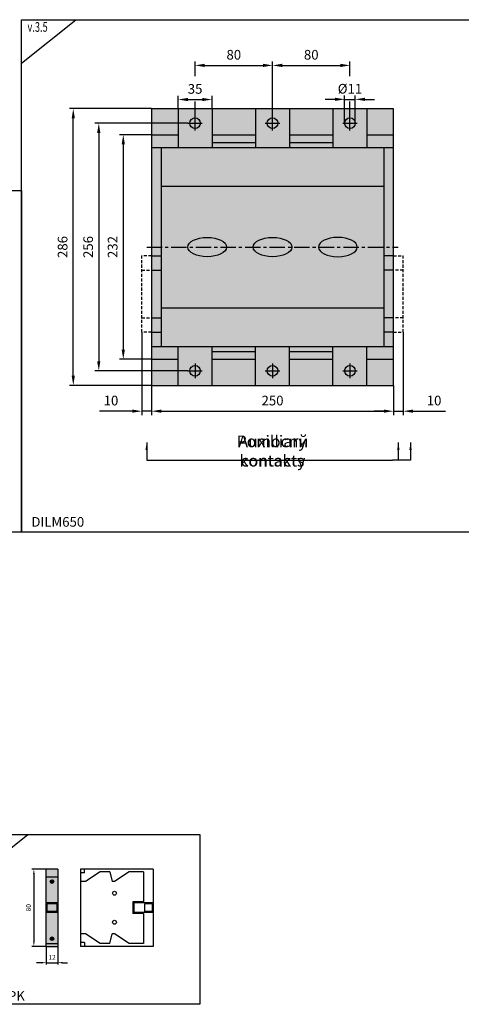
# Model space of a CAD drawing. Units: millimetres. Extents: x -2600 to 29171, y -14907 to 845.
# Drawn here: x 6991 to 7447, y -2965 to -1947 of the extents above; entities that cross this region are included whole.
import ezdxf

# ---------------------------------------------------------------- set-up
doc = ezdxf.new("R2010")
doc.units = ezdxf.units.MM
doc.header["$LTSCALE"] = 0.5
doc.header["$PDSIZE"] = 5
doc.linetypes.add('CENTER', pattern=[50.8, 31.75, -6.35, 6.35, -6.35])
doc.linetypes.add('DASHED', pattern=[19.05, 12.7, -6.35])
for name, color, linetype, lineweight in [('FGP_KOTY', 2, 'Continuous', 25), ('FGP_OSY', 6, 'CENTER', 25), ('FGP_POPIS_SVOREK-CZ', 3, 'Continuous', 25), ('FGP_POPIS_SVOREK-EN', 61, 'Continuous', 25)]:
    doc.layers.add(name, color=color, linetype=linetype, lineweight=lineweight)
for name, color, linetype in [('FGP_NEVI-HR', 9, 'DASHED'), ('FGP_OBRYS', 7, 'Continuous'), ('FGP_Ramecky', 21, 'Continuous')]:
    doc.layers.add(name, color=color, linetype=linetype)
doc.styles.get("Standard").update_dxf_attribs({"font": 'romans.shx', "width": 0.8})
doc.dimstyles.new('FGP-CSN', dxfattribs={"dimscale": 2, "dimtxt": 2.5, "dimasz": 2.5, "dimexe": 1, "dimexo": 0, "dimgap": 1.5, "dimtad": 1, "dimdec": 3, "dimdsep": 46, "dimlunit": 6, "dimtxsty": 'Standard', "dimcen": 0, "dimadec": 0, "dimazin": 0, "dimtfac": 1, "dimtdec": 3, "dimtmove": 0, "dimatfit": 0, "dimfxl": 1, "dimtolj": 1, "dimarcsym": 0})
doc.dimstyles.new('FGP-CSN-3', dxfattribs={"dimscale": 3, "dimtxt": 2.5, "dimasz": 2.5, "dimexe": 1, "dimexo": 0, "dimgap": 1.5, "dimtad": 1, "dimdec": 4, "dimdsep": 46, "dimlunit": 6, "dimtxsty": 'Standard', "dimcen": 0, "dimadec": 0, "dimazin": 0, "dimtfac": 1, "dimtdec": 4, "dimtmove": 0, "dimatfit": 0, "dimfxl": 1, "dimtolj": 1, "dimarcsym": 0})
doc.dimstyles.new('FGP-CSN-4', dxfattribs={"dimscale": 4, "dimtxt": 2.5, "dimasz": 2.5, "dimexe": 1, "dimexo": 0, "dimgap": 1.5, "dimtad": 1, "dimdec": 4, "dimdsep": 46, "dimlunit": 6, "dimtxsty": 'Standard', "dimcen": 0, "dimadec": 0, "dimazin": 0, "dimtfac": 1, "dimtdec": 4, "dimtmove": 0, "dimatfit": 0, "dimfxl": 1, "dimtolj": 1, "dimarcsym": 0})

# ---------------------------------------------------------------- blocks, each defined once
blk = doc.blocks.new('*D2753')
at = {"layer": 'DEFPOINTS', "color": 0}
for p in [(7386.9, -2270.1), (7376.9, -2325.1), (7386.9, -2351.8)]:
    blk.add_point(p, dxfattribs=at)
at = {"layer": 'FGP_KOTY', "color": 0, "lineweight": -2}
for p, q in [((7386.9, -2270.1), (7386.9, -2355.8)), ((7376.9, -2325.1), (7376.9, -2355.8)), ((7366.9, -2351.8), (7356.9, -2351.8)), ((7376.9, -2351.8), (7386.9, -2351.8)), ((7396.9, -2351.8), (7430.7, -2351.8))]:
    blk.add_line(p, q, dxfattribs=at)
at = {"layer": 'FGP_KOTY', "color": 0}
for points in [[(7366.9, -2350.1), (7366.9, -2353.4), (7376.9, -2351.8)], [(7396.9, -2350.1), (7396.9, -2353.4), (7386.9, -2351.8)]]:
    blk.add_solid(points, dxfattribs=at)
at = {"layer": 'FGP_KOTY', "color": 0, "insert": (7418.8, -2340.8), "char_height": 10, "attachment_point": 5}
blk.add_mtext('\\A1;10', dxfattribs=at)
blk = doc.blocks.new('*D2754')
at = {"layer": 'DEFPOINTS', "color": 0}
for p in [(7116.9, -2270.1), (7126.9, -2325.1), (7116.9, -2351.8)]:
    blk.add_point(p, dxfattribs=at)
at = {"layer": 'FGP_KOTY', "color": 0, "lineweight": -2}
for p, q in [((7116.9, -2270.1), (7116.9, -2355.8)), ((7126.9, -2325.1), (7126.9, -2355.8)), ((7106.9, -2351.8), (7073.1, -2351.8)), ((7126.9, -2351.8), (7116.9, -2351.8)), ((7136.9, -2351.8), (7146.9, -2351.8))]:
    blk.add_line(p, q, dxfattribs=at)
at = {"layer": 'FGP_KOTY', "color": 0}
for points in [[(7106.9, -2350.1), (7106.9, -2353.4), (7116.9, -2351.8)], [(7136.9, -2350.1), (7136.9, -2353.4), (7126.9, -2351.8)]]:
    blk.add_solid(points, dxfattribs=at)
at = {"layer": 'FGP_KOTY', "color": 0, "insert": (7085, -2340.8), "char_height": 10, "attachment_point": 5}
blk.add_mtext('\\A1;10', dxfattribs=at)
blk = doc.blocks.new('*D2700')
at = {"layer": 'DEFPOINTS', "color": 0}
for p in [(7251.9, -1994.4), (7171.9, -2005.6), (7251.9, -2046.6)]:
    blk.add_point(p, dxfattribs=at)
at = {"layer": 'FGP_KOTY', "color": 0, "lineweight": -2}
for p, q in [((7171.9, -2005.6), (7171.9, -1990.4)), ((7181.9, -1994.4), (7241.9, -1994.4)), ((7251.9, -2046.6), (7251.9, -1990.4))]:
    blk.add_line(p, q, dxfattribs=at)
at = {"layer": 'FGP_KOTY', "color": 0}
for points in [[(7181.9, -1992.7), (7181.9, -1996.1), (7171.9, -1994.4)], [(7241.9, -1992.7), (7241.9, -1996.1), (7251.9, -1994.4)]]:
    blk.add_solid(points, dxfattribs=at)
at = {"layer": 'FGP_KOTY', "color": 0, "insert": (7211.9, -1983.4), "char_height": 10, "attachment_point": 5}
blk.add_mtext('\\A1;80', dxfattribs=at)
blk = doc.blocks.new('*D2701')
at = {"layer": 'DEFPOINTS', "color": 0}
for p in [(7331.9, -1994.4), (7331.9, -2005.6), (7251.9, -2046.6)]:
    blk.add_point(p, dxfattribs=at)
at = {"layer": 'FGP_KOTY', "color": 0, "lineweight": -2}
for p, q in [((7251.9, -2046.6), (7251.9, -1990.4)), ((7261.9, -1994.4), (7321.9, -1994.4)), ((7331.9, -2005.6), (7331.9, -1990.4))]:
    blk.add_line(p, q, dxfattribs=at)
at = {"layer": 'FGP_KOTY', "color": 0}
for points in [[(7261.9, -1992.7), (7261.9, -1996.1), (7251.9, -1994.4)], [(7321.9, -1992.7), (7321.9, -1996.1), (7331.9, -1994.4)]]:
    blk.add_solid(points, dxfattribs=at)
at = {"layer": 'FGP_KOTY', "color": 0, "insert": (7291.9, -1983.4), "char_height": 10, "attachment_point": 5}
blk.add_mtext('\\A1;80', dxfattribs=at)
blk = doc.blocks.new('*D2702')
at = {"layer": 'DEFPOINTS', "color": 0}
for p in [(7337.4, -2029.5), (7326.4, -2054.1), (7337.4, -2054.1)]:
    blk.add_point(p, dxfattribs=at)
at = {"layer": 'FGP_KOTY', "color": 0, "lineweight": -2}
for p, q in [((7316.4, -2029.5), (7306.4, -2029.5)), ((7326.4, -2054.1), (7326.4, -2025.5)), ((7326.4, -2029.5), (7337.4, -2029.5)), ((7337.4, -2054.1), (7337.4, -2025.5)), ((7347.4, -2029.5), (7357.4, -2029.5))]:
    blk.add_line(p, q, dxfattribs=at)
at = {"layer": 'FGP_KOTY', "color": 0}
for points in [[(7316.4, -2027.8), (7316.4, -2031.1), (7326.4, -2029.5)], [(7347.4, -2027.8), (7347.4, -2031.1), (7337.4, -2029.5)]]:
    blk.add_solid(points, dxfattribs=at)
at = {"layer": 'FGP_KOTY', "color": 0, "insert": (7331.9, -2018.5), "char_height": 10, "attachment_point": 5}
blk.add_mtext('\\A1;%%c11', dxfattribs=at)
blk = doc.blocks.new('*D2755')
at = {"layer": 'DEFPOINTS', "color": 0}
for p in [(7189.4, -2029.7), (7154.4, -2039.1), (7189.4, -2039.1)]:
    blk.add_point(p, dxfattribs=at)
at = {"layer": 'FGP_KOTY', "color": 0, "lineweight": -2}
for p, q in [((7154.4, -2039.1), (7154.4, -2025.7)), ((7164.4, -2029.7), (7179.4, -2029.7)), ((7189.4, -2039.1), (7189.4, -2025.7))]:
    blk.add_line(p, q, dxfattribs=at)
at = {"layer": 'FGP_KOTY', "color": 0}
for points in [[(7164.4, -2028), (7164.4, -2031.3), (7154.4, -2029.7)], [(7179.4, -2028), (7179.4, -2031.3), (7189.4, -2029.7)]]:
    blk.add_solid(points, dxfattribs=at)
at = {"layer": 'FGP_KOTY', "color": 0, "insert": (7171.9, -2018.7), "char_height": 10, "attachment_point": 5}
blk.add_mtext('\\A1;35', dxfattribs=at)
blk = doc.blocks.new('*D2756')
at = {"layer": 'DEFPOINTS', "color": 0}
for p in [(7126.9, -2325.1), (7376.9, -2325.1), (7376.9, -2351.8)]:
    blk.add_point(p, dxfattribs=at)
at = {"layer": 'FGP_KOTY', "color": 0, "lineweight": -2}
for p, q in [((7126.9, -2325.1), (7126.9, -2355.8)), ((7376.9, -2325.1), (7376.9, -2355.8)), ((7136.9, -2351.8), (7366.9, -2351.8))]:
    blk.add_line(p, q, dxfattribs=at)
at = {"layer": 'FGP_KOTY', "color": 0}
for points in [[(7136.9, -2350.1), (7136.9, -2353.4), (7126.9, -2351.8)], [(7366.9, -2350.1), (7366.9, -2353.4), (7376.9, -2351.8)]]:
    blk.add_solid(points, dxfattribs=at)
at = {"layer": 'FGP_KOTY', "color": 0, "insert": (7251.9, -2340.8), "char_height": 10, "attachment_point": 5}
blk.add_mtext('\\A1;250', dxfattribs=at)
blk = doc.blocks.new('*D2757')
at = {"layer": 'DEFPOINTS', "color": 0}
for p in [(7164.4, -2054.1), (7072.4, -2310.1), (7164.4, -2310.1)]:
    blk.add_point(p, dxfattribs=at)
at = {"layer": 'FGP_KOTY', "color": 0, "lineweight": -2}
for p, q in [((7164.4, -2054.1), (7068.4, -2054.1)), ((7072.4, -2064.1), (7072.4, -2300.1)), ((7164.4, -2310.1), (7068.4, -2310.1))]:
    blk.add_line(p, q, dxfattribs=at)
at = {"layer": 'FGP_KOTY', "color": 0}
for points in [[(7070.7, -2064.1), (7074, -2064.1), (7072.4, -2054.1)], [(7070.7, -2300.1), (7074, -2300.1), (7072.4, -2310.1)]]:
    blk.add_solid(points, dxfattribs=at)
at = {"layer": 'FGP_KOTY', "color": 0, "insert": (7061.4, -2182.1), "char_height": 10, "attachment_point": 5, "rotation": 90}
blk.add_mtext('\\A1;256', dxfattribs=at)
blk = doc.blocks.new('*D2758')
at = {"layer": 'DEFPOINTS', "color": 0}
for p in [(7126.9, -2066.1), (7097.7, -2298.1), (7126.9, -2298.1)]:
    blk.add_point(p, dxfattribs=at)
at = {"layer": 'FGP_KOTY', "color": 0, "lineweight": -2}
for p, q in [((7126.9, -2066.1), (7093.7, -2066.1)), ((7097.7, -2076.1), (7097.7, -2288.1)), ((7126.9, -2298.1), (7093.7, -2298.1))]:
    blk.add_line(p, q, dxfattribs=at)
at = {"layer": 'FGP_KOTY', "color": 0}
for points in [[(7096, -2076.1), (7099.4, -2076.1), (7097.7, -2066.1)], [(7096, -2288.1), (7099.4, -2288.1), (7097.7, -2298.1)]]:
    blk.add_solid(points, dxfattribs=at)
at = {"layer": 'FGP_KOTY', "color": 0, "insert": (7086.7, -2182.1), "char_height": 10, "attachment_point": 5, "rotation": 90}
blk.add_mtext('\\A1;232', dxfattribs=at)
blk = doc.blocks.new('*D2759')
at = {"layer": 'DEFPOINTS', "color": 0}
for p in [(7046, -2039.1), (7126.9, -2039.1), (7126.9, -2325.1)]:
    blk.add_point(p, dxfattribs=at)
at = {"layer": 'FGP_KOTY', "color": 0, "lineweight": -2}
for p, q in [((7126.9, -2039.1), (7042, -2039.1)), ((7046, -2315.1), (7046, -2049.1)), ((7126.9, -2325.1), (7042, -2325.1))]:
    blk.add_line(p, q, dxfattribs=at)
at = {"layer": 'FGP_KOTY', "color": 0}
for points in [[(7044.4, -2049.1), (7047.7, -2049.1), (7046, -2039.1)], [(7044.4, -2315.1), (7047.7, -2315.1), (7046, -2325.1)]]:
    blk.add_solid(points, dxfattribs=at)
at = {"layer": 'FGP_KOTY', "color": 0, "insert": (7035, -2182.1), "char_height": 10, "attachment_point": 5, "rotation": 90}
blk.add_mtext('\\A1;286', dxfattribs=at)
blk = doc.blocks.new('*D2963')
at = {"layer": 'DEFPOINTS', "color": 0}
for p in [(7018.1, -2825), (7005.3, -2905), (7018.1, -2905)]:
    blk.add_point(p, dxfattribs=at)
at = {"layer": 'FGP_KOTY', "color": 0, "lineweight": -2}
for p, q in [((7018.1, -2825), (7003.3, -2825)), ((7005.3, -2830), (7005.3, -2900)), ((7018.1, -2905), (7003.3, -2905))]:
    blk.add_line(p, q, dxfattribs=at)
at = {"layer": 'FGP_KOTY', "color": 0}
for points in [[(7004.5, -2830), (7006.1, -2830), (7005.3, -2825)], [(7004.5, -2900), (7006.1, -2900), (7005.3, -2905)]]:
    blk.add_solid(points, dxfattribs=at)
at = {"layer": 'FGP_KOTY', "color": 0, "insert": (6999.8, -2865), "char_height": 5, "attachment_point": 5, "rotation": 90}
blk.add_mtext('\\A1;80', dxfattribs=at)
blk = doc.blocks.new('*D2962')
at = {"layer": 'DEFPOINTS', "color": 0}
for p in [(7018.1, -2905), (7030.1, -2905), (7030.1, -2921.8)]:
    blk.add_point(p, dxfattribs=at)
at = {"layer": 'FGP_KOTY', "color": 0, "lineweight": -2}
for p, q in [((7018.1, -2905), (7018.1, -2923.8)), ((7030.1, -2905), (7030.1, -2923.8)), ((7013.1, -2921.8), (7008.1, -2921.8)), ((7018.1, -2921.8), (7030.1, -2921.8)), ((7035.1, -2921.8), (7040.1, -2921.8))]:
    blk.add_line(p, q, dxfattribs=at)
at = {"layer": 'FGP_KOTY', "color": 0}
for points in [[(7013.1, -2921), (7013.1, -2922.7), (7018.1, -2921.8)], [(7035.1, -2921), (7035.1, -2922.7), (7030.1, -2921.8)]]:
    blk.add_solid(points, dxfattribs=at)
at = {"layer": 'FGP_KOTY', "color": 0, "insert": (7024.1, -2916.3), "char_height": 5, "attachment_point": 5}
blk.add_mtext('\\A1;12', dxfattribs=at)

msp = doc.modelspace()

# ---------------------------------------------------------------- linework, layer by layer
at = {"layer": 'FGP_KOTY'}
for p, q in [((7171.86948, -2046.64951), (7171.86948, -2031.64951)), ((7331.86948, -2046.64951), (7331.86948, -2031.64951))]:
    msp.add_line(p, q, dxfattribs=at)
at = {"layer": 'FGP_NEVI-HR', "ltscale": 0.5}
for p, q in [((7126.86948, -2191.14951), (7116.86948, -2191.14951)), ((7116.86948, -2270.14951), (7116.86948, -2191.14951)), ((7376.86948, -2191.14951), (7386.86948, -2191.14951)), ((7386.86948, -2270.14951), (7386.86948, -2191.14951)), ((7116.86948, -2206.14951), (7126.86948, -2206.14951)), ((7386.86948, -2206.14951), (7376.86948, -2206.14951)), ((7116.86948, -2255.14951), (7126.86948, -2255.14951)), ((7386.86948, -2255.14951), (7376.86948, -2255.14951)), ((7126.86948, -2270.14951), (7116.86948, -2270.14951)), ((7376.86948, -2270.14951), (7386.86948, -2270.14951))]:
    msp.add_line(p, q, dxfattribs=at)
at = {"layer": 'FGP_OBRYS'}
for p, q in [((7154.36948, -2039.14951), (7154.36948, -2079.14951)), ((7189.36948, -2039.14951), (7189.36948, -2079.14951)), ((7234.36948, -2039.14951), (7234.36948, -2079.14951)), ((7269.36948, -2039.14951), (7269.36948, -2079.14951)), ((7314.36948, -2039.14951), (7314.36948, -2079.14951)), ((7349.36948, -2039.14951), (7349.36948, -2079.14951)), ((7126.86948, -2066.14951), (7154.36948, -2066.14951)), ((7189.36948, -2066.14951), (7234.36948, -2066.14951)), ((7189.36948, -2074.14951), (7234.36948, -2074.14951)), ((7269.36948, -2066.14951), (7314.36948, -2066.14951)), ((7269.36948, -2074.14951), (7314.36948, -2074.14951)), ((7349.36948, -2066.14951), (7376.86948, -2066.14951)), ((7126.86948, -2079.14951), (7376.86948, -2079.14951)), ((7136.86948, -2079.14951), (7136.86948, -2285.14951)), ((7366.86948, -2079.14951), (7366.86948, -2285.14951)), ((7136.86948, -2119.14951), (7366.86948, -2119.14951)), ((7126.86948, -2191.14951), (7136.86948, -2191.14951)), ((7376.86948, -2191.14951), (7366.86948, -2191.14951)), ((7126.86948, -2206.14951), (7136.86948, -2206.14951)), ((7376.86948, -2206.14951), (7366.86948, -2206.14951)), ((7366.86948, -2245.14951), (7136.86948, -2245.14951)), ((7126.86948, -2255.14951), (7136.86948, -2255.14951)), ((7376.86948, -2255.14951), (7366.86948, -2255.14951)), ((7126.86948, -2270.14951), (7136.86948, -2270.14951)), ((7376.86948, -2270.14951), (7366.86948, -2270.14951)), ((7376.86948, -2285.14951), (7126.86948, -2285.14951)), ((7154.36948, -2325.14951), (7154.36948, -2285.14951)), ((7189.36948, -2325.14951), (7189.36948, -2285.14951)), ((7234.36948, -2325.14951), (7234.36948, -2285.14951)), ((7269.36948, -2325.14951), (7269.36948, -2285.14951)), ((7314.36948, -2325.14951), (7314.36948, -2285.14951)), ((7349.36948, -2325.14951), (7349.36948, -2285.14951)), ((7126.86948, -2298.14951), (7154.36948, -2298.14951)), ((7189.36948, -2290.14951), (7234.36948, -2290.14951)), ((7189.36948, -2298.14951), (7234.36948, -2298.14951)), ((7269.36948, -2290.14951), (7314.36948, -2290.14951)), ((7269.36948, -2298.14951), (7314.36948, -2298.14951)), ((7349.36948, -2298.14951), (7376.86948, -2298.14951)), ((7030.06364, -2825.02205), (7018.06364, -2825.02205)), ((7018.06364, -2905.02205), (7018.06364, -2825.02205)), ((7030.06364, -2825.02205), (7030.06364, -2905.02205)), ((7128.64129, -2825.02205), (7053.64129, -2825.02205)), ((7053.64129, -2825.02205), (7053.64129, -2905.02205)), ((7057.64129, -2829.02205), (7053.64129, -2829.02205)), ((7057.64129, -2829.02205), (7057.64129, -2825.02205)), ((7073.64129, -2828.02205), (7058.64129, -2838.02205)), ((7083.64129, -2828.02205), (7073.64129, -2828.02205)), ((7083.64129, -2828.02205), (7086.14129, -2838.02205)), ((7103.64129, -2828.02205), (7088.64129, -2838.02205)), ((7118.64129, -2828.02205), (7103.64129, -2828.02205)), ((7118.64129, -2828.02205), (7118.64129, -2859.02205)), ((7128.64129, -2825.02205), (7128.64129, -2905.02205)), ((7018.06364, -2833.02205), (7030.06364, -2833.02205)), ((7024.90056, -2839.69991), (7022.6361, -2836.80643)), ((7025.49119, -2839.23768), (7023.22673, -2836.3442)), ((7058.64129, -2838.02205), (7053.64129, -2838.02205)), ((7088.64129, -2838.02205), (7086.14129, -2838.02205)), ((7118.64129, -2859.02205), (7107.64129, -2859.02205)), ((7107.64129, -2859.02205), (7107.64129, -2871.02205)), ((7030.06364, -2860.02205), (7018.06364, -2860.02205)), ((7029.06364, -2861.02205), (7019.06364, -2861.02205)), ((7019.06364, -2869.02205), (7019.06364, -2861.02205)), ((7029.06364, -2869.02205), (7019.06364, -2869.02205)), ((7029.06364, -2861.02205), (7029.06364, -2869.02205)), ((7128.64129, -2860.02205), (7108.64129, -2860.02205)), ((7108.64129, -2860.02205), (7108.64129, -2870.02205)), ((7127.64129, -2861.02205), (7119.64129, -2861.02205)), ((7119.64129, -2861.02205), (7119.64129, -2869.02205)), ((7127.64129, -2869.02205), (7119.64129, -2869.02205)), ((7127.64129, -2861.02205), (7127.64129, -2869.02205)), ((7030.06364, -2870.02205), (7018.06364, -2870.02205)), ((7118.64129, -2871.02205), (7107.64129, -2871.02205)), ((7128.64129, -2870.02205), (7108.64129, -2870.02205)), ((7118.64129, -2871.02205), (7118.64129, -2902.02205)), ((7024.90056, -2895.3442), (7022.6361, -2898.23768)), ((7025.49119, -2895.80643), (7023.22673, -2898.69991)), ((7058.64129, -2892.02205), (7053.64129, -2892.02205)), ((7073.64129, -2902.02205), (7058.64129, -2892.02205)), ((7083.64129, -2902.02205), (7086.14129, -2892.02205)), ((7088.64129, -2892.02205), (7086.14129, -2892.02205)), ((7103.64129, -2902.02205), (7088.64129, -2892.02205)), ((7018.06364, -2902.02205), (7030.06364, -2902.02205)), ((7018.06364, -2905.02205), (7030.06364, -2905.02205)), ((7057.64129, -2901.02205), (7053.64129, -2901.02205)), ((7128.64129, -2905.02205), (7053.64129, -2905.02205)), ((7057.64129, -2901.02205), (7057.64129, -2905.02205)), ((7083.64129, -2902.02205), (7073.64129, -2902.02205)), ((7118.64129, -2902.02205), (7103.64129, -2902.02205))]:
    msp.add_line(p, q, dxfattribs=at)
msp.add_lwpolyline([(7126.86948, -2325.14951), (7376.86948, -2325.14951), (7376.86948, -2039.14951), (7126.86948, -2039.14951)], close=True, dxfattribs=at)
for centre, radius in [((7171.86948, -2054.14951), 5.5), ((7251.86948, -2054.14951), 5.5), ((7331.86948, -2054.14951), 5.5), ((7171.86948, -2310.14951), 5.5), ((7251.86948, -2310.14951), 5.5), ((7331.86948, -2310.14951), 5.5), ((7024.06364, -2838.02205), 1.875), ((7088.64129, -2850.02205), 2), ((7088.64129, -2880.02205), 2), ((7024.06364, -2897.02205), 1.875)]:
    msp.add_circle(centre, radius, dxfattribs=at)
for centre in [(7184.36948, -2182.14951), (7251.86948, -2182.14951)]:
    msp.add_ellipse(centre, major_axis=(20, 0), ratio=0.5, dxfattribs=at)
at = {"layer": 'FGP_OBRYS', "extrusion": (0, 0, -1)}
msp.add_ellipse((7319.36948, -2182.14951), major_axis=(-20, 0), ratio=0.5, dxfattribs=at)
at = {"layer": 'FGP_OBRYS'}
msp.add_point((7018.06364, -2865.02205), dxfattribs=at)
for points in [[(7126.86948, -2325.14951), (7376.86948, -2325.14951), (7126.86948, -2039.14951), (7376.86948, -2039.14951)], [(7018.06364, -2825.02205), (7030.06364, -2825.02205), (7018.06364, -2905.02205), (7030.06364, -2905.02205)]]:
    msp.add_solid(points, dxfattribs=at)
at = {"layer": 'FGP_OSY'}
for p, q in [((7164.36948, -2054.14951), (7179.36948, -2054.14951)), ((7171.86948, -2061.64951), (7171.86948, -2046.64951)), ((7244.36948, -2054.14951), (7259.36948, -2054.14951)), ((7251.86948, -2061.64951), (7251.86948, -2046.64951)), ((7324.36948, -2054.14951), (7339.36948, -2054.14951)), ((7331.86948, -2061.64951), (7331.86948, -2046.64951)), ((7121.86948, -2182.14951), (7381.86948, -2182.14951)), ((7171.86948, -2302.64951), (7171.86948, -2317.64951)), ((7251.86948, -2302.64951), (7251.86948, -2317.64951)), ((7331.86948, -2302.64951), (7331.86948, -2317.64951)), ((7164.36948, -2310.14951), (7179.36948, -2310.14951)), ((7244.36948, -2310.14951), (7259.36948, -2310.14951)), ((7324.36948, -2310.14951), (7339.36948, -2310.14951))]:
    msp.add_line(p, q, dxfattribs=at)
at = {"layer": 'FGP_Ramecky'}
for p, q in [((6992.4818, -1992.15666), (7048.7318, -1947.15666)), ((6942.6698, -2834.33466), (6998.9198, -2789.33466))]:
    msp.add_line(p, q, dxfattribs=at)
for points in [[(6992.48, -2476.67207), (6992.48, -1947.15707), (7739.66, -1947.15707), (7739.66, -2476.67207)], [(6494.36, -2476.67207), (6494.36, -2123.66207), (6992.48, -2123.66207), (6992.48, -2476.67207)], [(6942.668, -2964.83507), (6942.668, -2789.33507), (7176.668, -2789.33507), (7176.668, -2964.83507)]]:
    msp.add_lwpolyline(points, close=True, dxfattribs=at)

# ---------------------------------------------------------------- texts
at = {"layer": 'FGP_POPIS_SVOREK-CZ', "insert": (7251.86948, -2392.99475), "char_height": 12, "attachment_point": 5}
msp.add_mtext('\\A1;Pomocnй kontakty', dxfattribs=at)
at = {"layer": 'FGP_POPIS_SVOREK-EN', "insert": (7251.86948, -2392.99475), "char_height": 12, "attachment_point": 5}
msp.add_mtext('\\A1;Auxilliary contacts', dxfattribs=at)
at = {"layer": 'FGP_Ramecky', "oblique": 25, "width": 0.7}
msp.add_text('v.3.5', height=10, dxfattribs=at).set_placement((6998.7318, -1959.65666))
at = {"layer": 'FGP_Ramecky'}
for s, p in [('DILM650', (7002.73874, -2471.20483)), ('DILPPK', (6949.11146, -2961.16815))]:
    msp.add_text(s, height=10, dxfattribs=at).set_placement(p)

# ---------------------------------------------------------------- dimensions: what is measured, and where the dimension line sits
at = {"layer": 'FGP_KOTY'}
for base, p1, p2, picture, middle in [((7251.86948, -1994.38881), (7171.86948, -2005.62127), (7251.86948, -2046.64951), '*D2700', (7211.86948, -1983.38881)), ((7331.86948, -1994.38881), (7251.86948, -2046.64951), (7331.86948, -2005.62127), '*D2701', (7291.86948, -1983.38881)), ((7189.36948, -2029.66751), (7154.36948, -2039.14951), (7189.36948, -2039.14951), '*D2755', (7171.86948, -2018.66751)), ((7376.86948, -2351.754), (7126.86948, -2325.14951), (7376.86948, -2325.14951), '*D2756', (7251.86948, -2340.754))]:
    dim = msp.add_linear_dim(base=base, p1=p1, p2=p2, dimstyle='FGP-CSN-4', dxfattribs=at)
    dim.commit()
    dim.dimension.update_dxf_attribs({"geometry": picture, "text_midpoint": middle})
dim = msp.add_linear_dim(base=(7337.36948, -2029.45244), p1=(7326.36948, -2054.14951), p2=(7337.36948, -2054.14951), text='%%c<>', dimstyle='FGP-CSN-4', dxfattribs=at)
dim.commit()
dim.dimension.update_dxf_attribs({"geometry": '*D2702', "text_midpoint": (7331.86948, -2029.45244), "dimtype": 160})
for base, p1, p2, dimstyle, picture, middle in [((7046.01924, -2039.14951), (7126.86948, -2325.14951), (7126.86948, -2039.14951), 'FGP-CSN-4', '*D2759', (7035.01924, -2182.14951)), ((7072.35708, -2310.14951), (7164.36948, -2054.14951), (7164.36948, -2310.14951), 'FGP-CSN-4', '*D2757', (7061.35708, -2182.14951)), ((7097.7132, -2298.14951), (7126.86948, -2066.14951), (7126.86948, -2298.14951), 'FGP-CSN-4', '*D2758', (7086.7132, -2182.14951)), ((7005.28971, -2905.02205), (7018.06364, -2825.02205), (7018.06364, -2905.02205), 'FGP-CSN', '*D2963', (6999.78971, -2865.02205))]:
    dim = msp.add_linear_dim(base=base, p1=p1, p2=p2, angle=90, dimstyle=dimstyle, dxfattribs=at)
    dim.commit()
    dim.dimension.update_dxf_attribs({"geometry": picture, "text_midpoint": middle})
for base, p1, p2, dimstyle, picture, middle in [((7116.86948, -2351.754), (7126.86948, -2325.14951), (7116.86948, -2270.14951), 'FGP-CSN-4', '*D2754', (7084.96472, -2351.754)), ((7386.86948, -2351.754), (7376.86948, -2325.14951), (7386.86948, -2270.14951), 'FGP-CSN-4', '*D2753', (7418.77424, -2351.754)), ((7030.06364, -2921.82743), (7018.06364, -2905.02205), (7030.06364, -2905.02205), 'FGP-CSN', '*D2962', (7024.06364, -2921.82743))]:
    dim = msp.add_linear_dim(base=base, p1=p1, p2=p2, dimstyle=dimstyle, dxfattribs=at)
    dim.commit()
    dim.dimension.update_dxf_attribs({"geometry": picture, "text_midpoint": middle, "dimtype": 160})

# ---------------------------------------------------------------- leaders
at = {"layer": 'FGP_POPIS_SVOREK-CZ'}
for points in [[(7121.86948, -2384.25794), (7121.86948, -2402.49475), (7375.7225, -2402.49475)], [(7381.86948, -2384.25794), (7381.86948, -2402.49475), (7375.7225, -2402.49475)], [(7394.49881, -2384.25794), (7394.49881, -2402.49475), (7381.86948, -2402.49475)]]:
    msp.add_leader(points, dimstyle='FGP-CSN-3', override={"dimgap": 1.5, "dimtad": 1}, dxfattribs=at)
at = {"layer": 'FGP_POPIS_SVOREK-EN'}
for points in [[(7121.86948, -2384.25794), (7121.86948, -2402.49475), (7375.7225, -2402.49475)], [(7381.86948, -2384.25794), (7381.86948, -2402.49475), (7375.7225, -2402.49475)], [(7394.49881, -2384.25794), (7394.49881, -2402.49475), (7381.86948, -2402.49475)]]:
    msp.add_leader(points, dimstyle='FGP-CSN-3', override={"dimgap": 1.5, "dimtad": 1}, dxfattribs=at)

doc.saveas('drawing.dxf')
